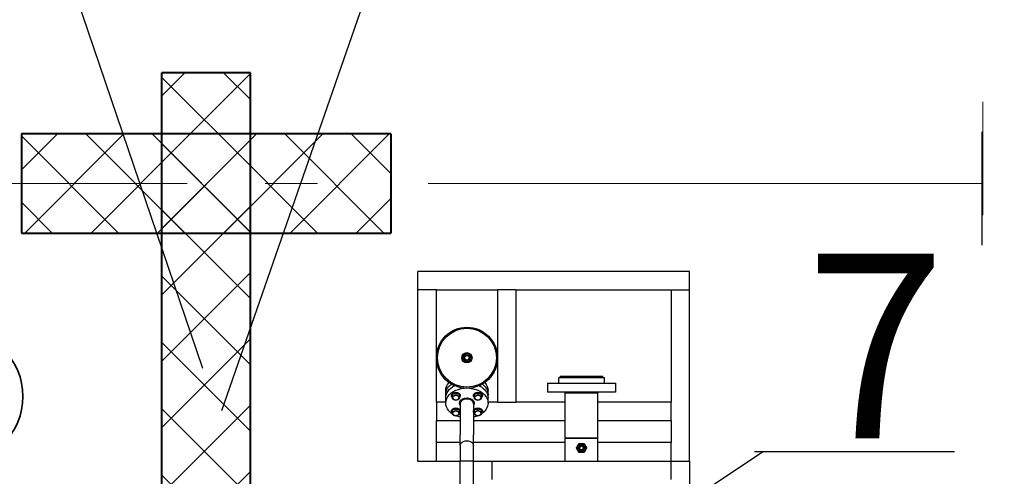
# Model space of a CAD drawing. Extents: x 23089 to 97214, y 4416 to 67735.
# Drawn here: x 78077 to 80744, y 44249 to 45486 of the extents above; entities that cross this region are included whole.
import ezdxf

# ---------------------------------------------------------------- set-up
doc = ezdxf.new("R2010")
doc.units = 0
doc.header["$MEASUREMENT"] = 0
for name, pattern in [('ACAD_ISO10W100', [18, 12, -3, 0, -3]), ('Double Dashed', [2152.777767, 1500, -300, 141.111112, -211.666656]), ('OO_EOOO_EOIAAY', [1352.777767, 800, -200, 141.111112, -211.666656]), ('SOLID_LINE_COPY', [0]), ('Штрихштриховая', [1352.777767, 800, -200, 141.111112, -211.666656])]:
    doc.linetypes.add(name, pattern=pattern)
for name, color, linetype in [('Lines', 7, 'Continuous'), ('PV-3240', 7, 'Continuous'), ('технология', 7, 'Continuous')]:
    doc.layers.add(name, color=color, linetype=linetype)
doc.layers.add('Lines_Ном_пера__2', color=7, linetype='Continuous', lineweight=13)
doc.layers.add('Lines_Ном_пера__3', color=7, linetype='Continuous', lineweight=20)
doc.styles.add('WMF-Arial0', font='ARIALBD.TTF')
pattern_1 = [(135, (-527500.58, -190517.08), (89.80256, 89.80256), []), (45, (-527500.58, -190517.08), (89.80256, -89.80256), [])]

msp = doc.modelspace()

# ---------------------------------------------------------------- hatches: boundary and pattern name
at = {"true_color": 0x3236a4}
h = msp.add_hatch(dxfattribs=at)
h.set_pattern_fill('ANSI37', color=175, scale=40, style=0)
h.set_pattern_definition(pattern_1)
h.paths.add_polyline_path([(78082, 40676.5), (78082, 40408.1), (79082, 40408.1), (79082, 40676.5)])
edge = h.paths.add_edge_path()
edge.add_line((78462, 40242.1), (78702, 40242.1))
edge.add_line((78702, 40542.1), (78702, 40242.1))
edge.add_line((78702, 40242.1), (78702, 45342.1))
edge.add_line((78462, 40242.1), (78462, 45342.1))
h = msp.add_hatch(dxfattribs=at)
h.set_pattern_fill('ANSI37', color=175, scale=40, style=0)
h.set_pattern_definition(pattern_1)
h.paths.add_polyline_path([(78082, 44908.1), (79082, 44908.1), (79082, 45176.5), (78082, 45176.5)])

# ---------------------------------------------------------------- linework, layer by layer
for p, q in [((80743.9, 50525.5), (78623.8, 44427)), ((80609.1, 44315.6), (80066.9, 44315.6))]:
    msp.add_line(p, q)
at = {"lineweight": 25}
msp.add_line((80090.8, 44315.6), (79576.7, 43975.4), dxfattribs=at)
at = {"linetype": 'Continuous', "lineweight": 35}
msp.add_circle((77908.1, 44465.5), 177.8, dxfattribs=at)
at = {"layer": 'Lines', "color": 0, "linetype": 'SOLID_LINE_COPY'}
msp.add_line((77403.6, 47979.2), (78572.1, 44542.5), dxfattribs=at)
at = {"layer": 'Lines', "color": 0, "linetype": 'OO_EOOO_EOIAAY'}
msp.add_line((80683.4, 45181.8), (80683.4, 44875.5), dxfattribs=at)
at = {"layer": 'Lines_Ном_пера__2', "color": 5, "linetype": 'Double Dashed'}
msp.add_line((80683.4, 45042.1), (57294.4, 45042.1), dxfattribs=at)
at = {"layer": 'Lines_Ном_пера__3', "linetype": 'Штрихштриховая'}
msp.add_line((80686.1, 45263.1), (80686.1, 44956.8), dxfattribs=at)
at = {"layer": 'PV-3240'}
for p, q in [((79891.4, 44804), (79155.7, 44804)), ((79155.7, 44766.1), (79155.7, 44804)), ((79891.4, 44766.1), (79891.4, 44804)), ((79155.7, 44754.1), (79155.7, 44766.1)), ((79155.7, 44290.6), (79155.7, 44754.1)), ((79193.6, 44754.1), (79155.7, 44754.1)), ((79205.6, 44754.1), (79193.6, 44754.1)), ((79205.6, 44754.1), (79371, 44754.1)), ((79205.6, 44571.8), (79205.6, 44754.1)), ((79383, 44754.1), (79371, 44754.1)), ((79371, 44754.1), (79371, 44450.1)), ((79420.9, 44754.1), (79383, 44754.1)), ((79420.9, 44754.1), (79841.6, 44754.1)), ((79420.9, 44754.1), (79420.9, 44450.1)), ((79841.6, 44754.1), (79853.6, 44754.1)), ((79841.6, 44754.1), (79841.6, 44450.1)), ((79853.6, 44754.1), (79891.4, 44754.1)), ((79891.4, 44754.1), (79891.4, 44766.1)), ((79891.4, 44290.6), (79891.4, 44754.1)), ((79205.6, 44450.1), (79205.6, 44568.7)), ((79660.6, 44515.9), (79537, 44515.9)), ((79537, 44501.9), (79537, 44515.9)), ((79656.7, 44519.9), (79541, 44519.9)), ((79541, 44515.9), (79541, 44519.9)), ((79656.7, 44515.9), (79656.7, 44519.9)), ((79660.6, 44501.9), (79660.6, 44515.9)), ((79252.3, 44493.2), (79252.3, 44495.3)), ((79324.2, 44493.2), (79324.2, 44495.3)), ((79506.6, 44501.9), (79691.1, 44501.9)), ((79506.6, 44501.9), (79506.6, 44477)), ((79691.1, 44501.9), (79691.1, 44477)), ((79231, 44471.5), (79231, 44481.4)), ((79231, 44447.6), (79231, 44461.7)), ((79246.4, 44467), (79246.4, 44468.7)), ((79258.3, 44474.4), (79249.2, 44470.7)), ((79249.2, 44466.4), (79249.2, 44470.7)), ((79267.4, 44470.7), (79258.3, 44474.4)), ((79258.3, 44474.4), (79258.3, 44470.1)), ((79267.4, 44470.7), (79267.4, 44466.4)), ((79270.3, 44467), (79270.3, 44468.7)), ((79306.3, 44467), (79306.3, 44468.7)), ((79318.2, 44474.4), (79309.1, 44470.7)), ((79309.1, 44466.4), (79309.1, 44470.7)), ((79327.4, 44470.7), (79318.2, 44474.4)), ((79318.2, 44474.4), (79318.2, 44470.1)), ((79327.4, 44470.7), (79327.4, 44466.4)), ((79330.2, 44467), (79330.2, 44468.7)), ((79345.6, 44471.5), (79345.6, 44481.4)), ((79345.6, 44447.6), (79345.6, 44461.7)), ((79691.1, 44477), (79506.6, 44477)), ((79554.5, 44474), (79554.1, 44477)), ((79554.5, 44352.4), (79554.5, 44474)), ((79643.2, 44474), (79554.5, 44474)), ((79643.2, 44474), (79643.6, 44477)), ((79643.2, 44352.4), (79643.2, 44474)), ((79231, 44450.1), (79205.6, 44450.1)), ((79205.6, 44450.1), (79205.6, 44438.1)), ((79205.6, 44438.1), (79205.6, 44400.2)), ((79258.3, 44432.1), (79249.2, 44428.3)), ((79267.4, 44428.3), (79258.3, 44432.1)), ((79258.3, 44432.1), (79258.3, 44427.7)), ((79270.3, 44445.6), (79269.5, 44452.2)), ((79270.3, 44446.2), (79270.3, 44361.6)), ((79306.2, 44445.6), (79307.1, 44452.2)), ((79306.2, 44446.2), (79306.2, 44361.6)), ((79318.2, 44432.1), (79309.1, 44428.3)), ((79327.4, 44428.3), (79318.2, 44432.1)), ((79318.2, 44432.1), (79318.2, 44427.7)), ((79371, 44450.1), (79345.6, 44450.1)), ((79371, 44450.1), (79383, 44450.1)), ((79383, 44450.1), (79420.9, 44450.1)), ((79554.5, 44450.1), (79420.9, 44450.1)), ((79841.6, 44450.1), (79643.2, 44450.1)), ((79841.6, 44438.1), (79841.6, 44450.1)), ((79841.6, 44400.2), (79841.6, 44438.1)), ((79246.4, 44424.6), (79246.4, 44426.4)), ((79249.2, 44424), (79249.2, 44428.3)), ((79267.4, 44428.3), (79267.4, 44424)), ((79270.3, 44424.6), (79270.3, 44426.4)), ((79306.3, 44424.6), (79306.3, 44426.4)), ((79309.1, 44424), (79309.1, 44428.3)), ((79327.4, 44428.3), (79327.4, 44424)), ((79330.2, 44424.6), (79330.2, 44426.4)), ((79205.6, 44400.2), (79270.3, 44400.2)), ((79205.6, 44340.4), (79205.6, 44400.2)), ((79306.2, 44400.2), (79554.5, 44400.2)), ((79643.2, 44400.2), (79841.6, 44400.2)), ((79841.6, 44400.2), (79841.6, 44340.4)), ((79270.3, 44332.8), (79270.3, 44361.6)), ((79306.2, 44332.8), (79306.2, 44361.6)), ((79643.2, 44352.4), (79554.5, 44352.4)), ((79554.5, 44352.4), (79643.2, 44352.4)), ((79554.5, 44290.6), (79554.5, 44352.4)), ((79643.2, 44290.6), (79643.2, 44352.4)), ((79270.3, 44340.4), (79205.6, 44340.4)), ((79205.6, 44302.5), (79205.6, 44340.4)), ((79270.3, 44332.8), (79270.3, 44290.5)), ((79554.5, 44340.4), (79306.2, 44340.4)), ((79306.2, 44290.5), (79306.2, 44332.8)), ((79585, 44326), (79585, 44326)), ((79585, 44326), (79585, 44326)), ((79591.9, 44337.9), (79591.9, 44337.9)), ((79591.9, 44337.9), (79591.9, 44337.9)), ((79605.7, 44337.9), (79605.7, 44337.9)), ((79605.7, 44337.9), (79605.7, 44337.9)), ((79612.6, 44326), (79612.6, 44326)), ((79612.6, 44326), (79612.6, 44326)), ((79841.6, 44340.4), (79643.2, 44340.4)), ((79841.6, 44302.5), (79841.6, 44340.4)), ((79205.6, 44290.6), (79205.6, 44302.5)), ((79591.9, 44314), (79591.9, 44314)), ((79591.9, 44314), (79591.9, 44314)), ((79605.7, 44314), (79605.7, 44314)), ((79605.7, 44314), (79605.7, 44314)), ((79841.6, 44290.6), (79841.6, 44302.5)), ((79155.7, 44290.6), (79193.6, 44290.6)), ((79193.6, 44290.6), (79205.6, 44290.6)), ((79205.6, 44290.6), (79270.3, 44290.6)), ((79270.3, 44290.5), (79270.4, 44290.5)), ((79270.3, 44208.2), (79270.3, 44290.5)), ((79306.2, 44290.5), (79270.4, 44290.5)), ((79306.2, 44290.6), (79306.2, 44290.6)), ((79306.2, 44050.6), (79306.2, 44290.6)), ((79306.2, 44290.6), (79344.1, 44290.6)), ((79306.2, 44208.2), (79306.2, 44290.5)), ((79344.1, 44290.6), (79356.1, 44290.6)), ((79356.1, 44290.6), (79841.6, 44290.6)), ((79356.1, 44290.6), (79356.1, 44252.7)), ((79841.6, 44252.7), (79841.6, 44290.6)), ((79841.6, 44290.6), (79853.6, 44290.6)), ((79853.6, 44290.6), (79891.4, 44290.6)), ((79891.4, 44290.6), (79891.4, 44050.6)), ((79356.1, 44252.7), (79356.1, 44240.7)), ((79841.6, 44240.7), (79841.6, 44252.7))]:
    msp.add_line(p, q, dxfattribs=at)
for centre, radius in [((79288.3, 44570.2), 82.7), ((79288.3, 44570.2), 79.8), ((79288.3, 44570.2), 14), ((79288.3, 44570.2), 10.4), ((79288.3, 44570.2), 6.98), ((79288.3, 44570.2), 5.98), ((79598.8, 44326), 11.5), ((79598.8, 44326), 11), ((79598.8, 44326), 9.37), ((79598.8, 44326), 7.68), ((79598.8, 44326), 7.48), ((79598.8, 44326), 6.9), ((79598.8, 44326), 6.73), ((79598.8, 44326), 6.56), ((79598.8, 44326), 6.18), ((79598.8, 44326), 5.98), ((79598.8, 44326), 4.98)]:
    msp.add_circle(centre, radius, dxfattribs=at)
for start, end in [(179.9999683586818, 180.0000316413182), (119.9999684363463, 120.0000316156534), (59.99996838434657, 60.00003156365373), (359.9999683586818, 3.164131823753882e-05), (239.9999683843466, 240.0000315636537), (299.9999684363463, 300.0000316156534)]:
    msp.add_arc((79598.8, 44326), 13.8, start, end, dxfattribs=at)
at = {"layer": 'PV-3240', "extrusion": (0, 0, -1)}
for centre, major_axis, start_param, end_param in [((79288.3, 44447.6), (-57.3, 0), 5.462255, 7.729516), ((79288.3, 44471.5), (57.3, 0), 3.019551, 3.886556), ((79288.3, 44481.4), (57.3, 0), 3.141593, 3.70689), ((79288.3, 44461.7), (57.3, 0), 3.141593, 4.088423), ((79258.3, 44492.7), (6.98, 0), 3.129987, 3.755294), ((79288.3, 44447.6), (-57.3, 0), 1.695262, 2.356194), ((79288.3, 44461.7), (57.3, 0), 5.336355, 5.497787), ((79318.2, 44492.7), (-6.98, 0), 2.527891, 3.153198), ((79288.3, 44461.7), (57.3, 0), 5.497787, 6.283185), ((79288.3, 44471.5), (57.3, 0), 5.538222, 6.405227), ((79288.3, 44481.4), (57.3, 0), 5.717888, 6.283185), ((79258.3, 44467), (12, 0), 2.436236, 6.283185), ((79258.3, 44468.7), (12, 0), 3.141593, 6.283185), ((79288.3, 44447.6), (-19.9, 0), 5.832158, 8.63938), ((79258.3, 44467), (12, 0), 0, 0.705356), ((79288.3, 44446.2), (17.9, 0), 3.141593, 6.283185), ((79288.3, 44447.6), (-19.9, 0), 2.356194, 3.592619), ((79318.2, 44467), (12, 0), 2.436236, 6.283185), ((79318.2, 44468.7), (12, 0), 3.141593, 6.283185), ((79288.3, 44447.6), (-57.3, 0), 2.356194, 3.962523), ((79318.2, 44467), (12, 0), 0, 0.705356), ((79258.3, 44424.6), (12, 0), 2.436236, 6.283185), ((79258.3, 44426.4), (12, 0), 3.141593, 6.283185), ((79318.2, 44424.6), (12, 0), 2.436236, 6.283185), ((79318.2, 44426.4), (12, 0), 3.141593, 6.283185), ((79288.3, 44447.6), (-57.3, 0), 5.030785, 5.257605), ((79258.3, 44424.6), (12, 0), 0, 0.705356), ((79288.3, 44447.6), (-57.3, 0), 4.167173, 4.393993), ((79318.2, 44424.6), (12, 0), 0, 0.705356), ((79288.3, 44332.8), (-17.9, 0), 0, 3.141593)]:
    msp.add_ellipse(centre, major_axis=major_axis, ratio=0.707107, start_param=start_param, end_param=end_param, dxfattribs=at)
for centre in [(79258.3, 44462.1), (79318.2, 44462.1), (79258.3, 44419.7), (79318.2, 44419.7)]:
    msp.add_ellipse(centre, major_axis=(-9, 0), ratio=0.707107, dxfattribs=at)
at = {"layer": 'PV-3240'}
for points, weights in [([(79277.3, 44576.6), (79280.3, 44578.2), (79285.3, 44581.2), (79288.3, 44582.9)], [719.059859916, 774.679333646, 774.679333646, 719.059859916]), ([(79277.3, 44563.9), (79277.3, 44567.3), (79277.3, 44573.2), (79277.3, 44576.6)], [719.059859917, 774.679333647, 774.679333647, 719.059859916]), ([(79288.3, 44557.6), (79285.3, 44559.3), (79280.3, 44562.2), (79277.3, 44563.9)], [719.059859917, 774.679333647, 774.679333647, 719.059859917]), ([(79288.3, 44582.9), (79291.2, 44581.2), (79296.3, 44578.2), (79299.2, 44576.6)], [719.059859916, 774.679333646, 774.679333646, 719.059859916]), ([(79299.2, 44563.9), (79296.3, 44562.2), (79291.2, 44559.3), (79288.3, 44557.6)], [719.059859916, 774.679333646, 774.679333646, 719.059859916]), ([(79299.2, 44576.6), (79299.2, 44573.2), (79299.2, 44567.3), (79299.2, 44563.9)], [719.059859917, 774.679333647, 774.679333647, 719.059859916]), ([(79249.2, 44466.4), (79253.8, 44467.2), (79258.3, 44470.1)], [1, 1.15470053838, 1]), ([(79249.2, 44459), (79249.2, 44461.6), (79249.2, 44466.4)], [1, 1.15470053838, 1]), ([(79258.3, 44455.2), (79253.8, 44456), (79249.2, 44459)], [1, 1.15470053838, 1]), ([(79258.3, 44470.1), (79262.9, 44467.2), (79267.4, 44466.4)], [1, 1.15470053838, 1]), ([(79267.4, 44459), (79262.9, 44456), (79258.3, 44455.2)], [1, 1.15470053838, 1]), ([(79267.4, 44466.4), (79267.4, 44461.6), (79267.4, 44459)], [1, 1.15470053838, 1]), ([(79309.1, 44466.4), (79313.7, 44467.2), (79318.2, 44470.1)], [1, 1.15470053838, 1]), ([(79309.1, 44459), (79309.1, 44461.6), (79309.1, 44466.4)], [1, 1.15470053838, 1]), ([(79318.2, 44455.2), (79313.7, 44456), (79309.1, 44459)], [1, 1.15470053838, 1]), ([(79318.2, 44470.1), (79322.8, 44467.2), (79327.4, 44466.4)], [1, 1.15470053838, 1]), ([(79327.4, 44459), (79322.8, 44456), (79318.2, 44455.2)], [1, 1.15470053838, 1]), ([(79327.4, 44466.4), (79327.4, 44461.6), (79327.4, 44459)], [1, 1.15470053838, 1]), ([(79249.2, 44424), (79253.8, 44424.8), (79258.3, 44427.7)], [1, 1.15470053838, 1]), ([(79249.2, 44416.6), (79249.2, 44419.2), (79249.2, 44424)], [1, 1.15470053838, 1]), ([(79258.3, 44412.9), (79253.8, 44413.7), (79249.2, 44416.6)], [1, 1.15470053838, 1]), ([(79258.3, 44427.7), (79262.9, 44424.8), (79267.4, 44424)], [1, 1.15470053838, 1]), ([(79267.4, 44416.6), (79262.9, 44413.7), (79258.3, 44412.9)], [1, 1.15470053838, 1]), ([(79267.4, 44424), (79267.4, 44419.2), (79267.4, 44416.6)], [1, 1.15470053838, 1]), ([(79309.1, 44424), (79313.7, 44424.8), (79318.2, 44427.7)], [1, 1.15470053838, 1]), ([(79309.1, 44416.6), (79309.1, 44419.2), (79309.1, 44424)], [1, 1.15470053838, 1]), ([(79318.2, 44412.9), (79313.7, 44413.7), (79309.1, 44416.6)], [1, 1.15470053838, 1]), ([(79318.2, 44427.7), (79322.8, 44424.8), (79327.4, 44424)], [1, 1.15470053838, 1]), ([(79327.4, 44416.6), (79322.8, 44413.7), (79318.2, 44412.9)], [1, 1.15470053838, 1]), ([(79327.4, 44424), (79327.4, 44419.2), (79327.4, 44416.6)], [1, 1.15470053838, 1]), ([(79585, 44326), (79588.5, 44331.9), (79591.9, 44337.9)], [1, 1.15470017033, 1]), ([(79591.9, 44314), (79588.5, 44320), (79585, 44326)], [1, 1.15470017033, 1]), ([(79591.9, 44337.9), (79598.8, 44337.9), (79605.7, 44337.9)], [1, 1.15470017033, 1]), ([(79605.7, 44337.9), (79609.2, 44331.9), (79612.6, 44326)], [1, 1.15470017033, 1]), ([(79612.6, 44326), (79609.2, 44320), (79605.7, 44314)], [1, 1.15470017033, 1]), ([(79605.7, 44314), (79598.8, 44314), (79591.9, 44314)], [1, 1.15470017033, 1])]:
    msp.add_rational_spline(points, weights, degree=2, dxfattribs=at)
at = {"layer": 'технология', "color": 175, "linetype": 'ACAD_ISO10W100', "lineweight": 40, "ltscale": 5000, "true_color": 0x3236a4}
for p, q in [((78702, 45342.1), (78462, 45342.1)), ((78462, 40242.1), (78462, 45342.1)), ((78702, 40242.1), (78702, 45342.1)), ((78082, 45176.5), (78082, 44908.1)), ((79082, 45176.5), (78082, 45176.5)), ((79082, 45176.5), (79082, 44908.1)), ((78082, 44908.1), (79082, 44908.1))]:
    msp.add_line(p, q, dxfattribs=at)

# ---------------------------------------------------------------- texts
at = {"color": 0, "lineweight": 0, "style": 'WMF-Arial0'}
msp.add_text('7', height=500, dxfattribs=at).set_placement((80205.6, 44351.8))

doc.saveas('drawing.dxf')
